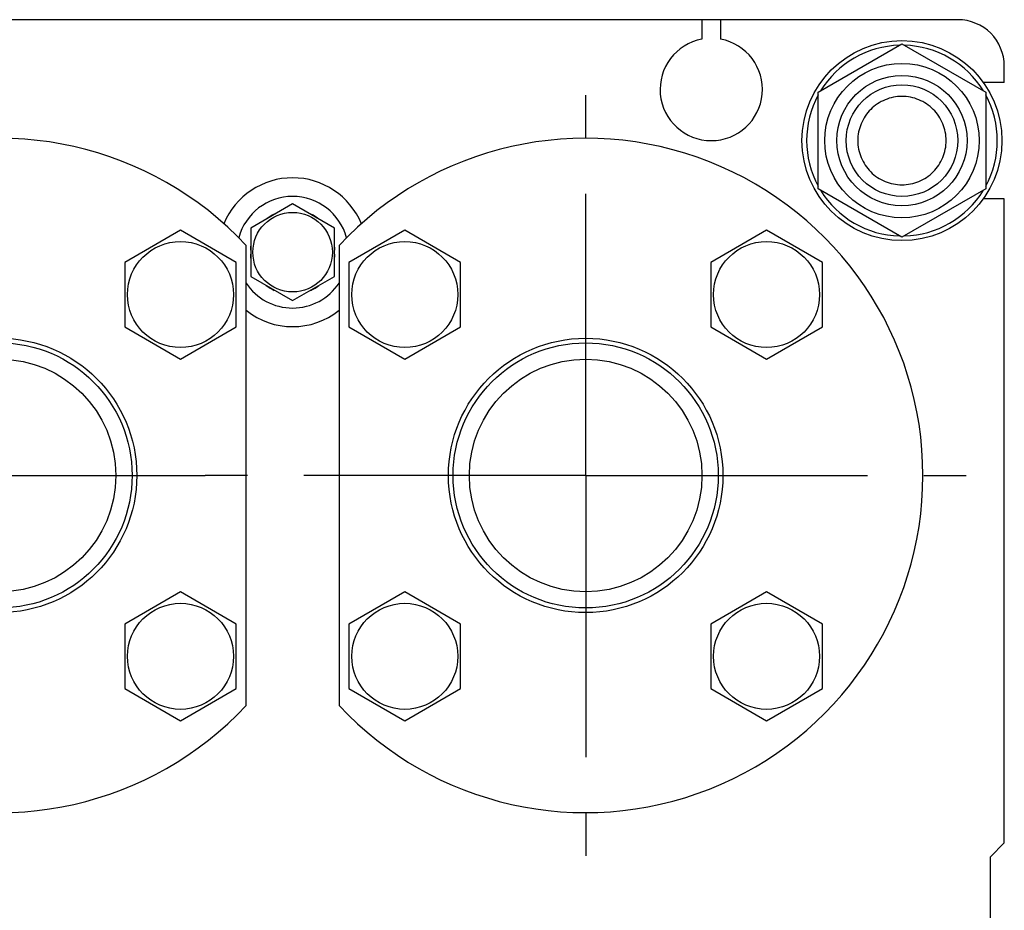
# Model space of a CAD drawing. Units: millimetres. Extents: x 0 to 2937, y -2 to 2077.
# Drawn here: x 1624 to 1836, y 1567 to 1758 of the extents above; entities that cross this region are included whole.
import ezdxf

# ---------------------------------------------------------------- set-up
doc = ezdxf.new("R2010")
doc.units = ezdxf.units.MM
doc.header["$LTSCALE"] = 161.538462
doc.linetypes.add('CENTER', pattern=[0.6, 0.375, -0.075, 0.075, -0.075])
doc.layers.get('0').update_dxf_attribs({"linetype": 'CONTINUOUS'})
doc.layers.add('AXIS', color=7, linetype='CONTINUOUS')

msp = doc.modelspace()

# ---------------------------------------------------------------- linework, layer by layer
at = {"color": 7, "linetype": 'Continuous'}
for p, q in [((1825.723, 1758.295), (1539.723, 1758.295)), ((1770.723, 1758.295), (1770.723, 1754.112)), ((1774.723, 1758.295), (1774.723, 1754.112)), ((1795.723, 1742.687), (1813.723, 1753.08)), ((1813.723, 1753.08), (1831.723, 1742.687)), ((1835.723, 1744.795), (1835.723, 1748.295)), ((1835.723, 1744.795), (1831.216, 1744.795)), ((1795.723, 1721.903), (1795.723, 1742.687)), ((1831.723, 1742.687), (1831.723, 1721.903)), ((1813.723, 1711.51), (1795.723, 1721.903)), ((1831.723, 1721.903), (1813.723, 1711.51)), ((1835.723, 1719.795), (1831.216, 1719.795)), ((1835.723, 1581.295), (1835.723, 1719.795)), ((1682.723, 1718.687), (1673.723, 1713.491)), ((1691.723, 1713.491), (1682.723, 1718.687)), ((1678.784, 1716.498), (1678.847, 1716.45)), ((1686.599, 1716.45), (1686.662, 1716.498)), ((1658.614, 1713.042), (1646.614, 1706.114)), ((1670.614, 1706.114), (1658.614, 1713.042)), ((1673.723, 1713.491), (1673.723, 1703.099)), ((1691.723, 1703.099), (1691.723, 1713.491)), ((1706.832, 1713.042), (1694.832, 1706.114)), ((1718.832, 1706.114), (1706.832, 1713.042)), ((1784.614, 1713.042), (1772.614, 1706.114)), ((1796.614, 1706.114), (1784.614, 1713.042)), ((1672.723, 1610.825), (1672.723, 1709.765)), ((1673.723, 1708.745), (1673.637, 1708.795)), ((1691.809, 1708.795), (1691.723, 1708.745)), ((1692.723, 1709.765), (1692.723, 1610.825)), ((1673.637, 1707.795), (1673.723, 1707.845)), ((1691.723, 1707.845), (1691.809, 1707.795)), ((1646.614, 1706.114), (1646.614, 1692.258)), ((1670.614, 1692.258), (1670.614, 1706.114)), ((1694.832, 1706.114), (1694.832, 1692.258)), ((1718.832, 1692.258), (1718.832, 1706.114)), ((1772.614, 1706.114), (1772.614, 1692.258)), ((1796.614, 1692.258), (1796.614, 1706.114)), ((1673.723, 1703.099), (1682.723, 1697.903)), ((1682.723, 1697.903), (1691.723, 1703.099)), ((1678.847, 1700.14), (1678.784, 1700.092)), ((1686.662, 1700.092), (1686.599, 1700.14)), ((1646.614, 1692.258), (1658.614, 1685.329)), ((1658.614, 1685.329), (1670.614, 1692.258)), ((1694.832, 1692.258), (1706.832, 1685.329)), ((1706.832, 1685.329), (1718.832, 1692.258)), ((1772.614, 1692.258), (1784.614, 1685.329)), ((1784.614, 1685.329), (1796.614, 1692.258)), ((1658.614, 1635.261), (1646.614, 1628.332)), ((1670.614, 1628.332), (1658.614, 1635.261)), ((1706.832, 1635.261), (1694.832, 1628.332)), ((1718.832, 1628.332), (1706.832, 1635.261)), ((1784.614, 1635.261), (1772.614, 1628.332)), ((1796.614, 1628.332), (1784.614, 1635.261)), ((1646.614, 1628.332), (1646.614, 1614.476)), ((1670.614, 1614.476), (1670.614, 1628.332)), ((1694.832, 1628.332), (1694.832, 1614.476)), ((1718.832, 1614.476), (1718.832, 1628.332)), ((1772.614, 1628.332), (1772.614, 1614.476)), ((1796.614, 1614.476), (1796.614, 1628.332)), ((1646.614, 1614.476), (1658.614, 1607.548)), ((1658.614, 1607.548), (1670.614, 1614.476)), ((1694.832, 1614.476), (1706.832, 1607.548)), ((1706.832, 1607.548), (1718.832, 1614.476)), ((1772.614, 1614.476), (1784.614, 1607.548)), ((1784.614, 1607.548), (1796.614, 1614.476)), ((1832.723, 1578.295), (1835.723, 1581.295)), ((1832.723, 1528.295), (1832.723, 1578.295))]:
    msp.add_line(p, q, dxfattribs=at)
for centre, radius in [((1813.723, 1732.295), 21.5), ((1813.723, 1732.295), 16.6), ((1813.723, 1732.295), 14), ((1813.723, 1732.295), 12), ((1682.723, 1708.295), 8.55), ((1658.614, 1699.186), 11.4), ((1706.832, 1699.186), 11.4), ((1784.614, 1699.186), 11.4), ((1619.723, 1660.295), 29.5), ((1745.723, 1660.295), 29.5), ((1619.723, 1660.295), 28.5), ((1745.723, 1660.295), 28.5), ((1619.723, 1660.295), 25), ((1745.723, 1660.295), 25), ((1658.614, 1621.404), 11.4), ((1706.832, 1621.404), 11.4), ((1784.614, 1621.404), 11.4)]:
    msp.add_circle(centre, radius, dxfattribs=at)
for centre, radius, start, end in [((1825.723, 1748.295), 10, 0, 90), ((1772.723, 1743.295), 11, 100.47568, 79.52432), ((1813.723, 1732.295), 20.5, 91.41861, 148.5884), ((1813.723, 1732.295), 20.5, 31.4116, 88.58139), ((1813.723, 1732.295), 20.5, 151.42115, 208.57885), ((1813.723, 1732.295), 20.5, 331.42115, 28.57885), ((1619.723, 1660.295), 72.5, 43.02681, 316.97319), ((1745.723, 1660.295), 72.5, 223.02681, 136.97319), ((1682.723, 1708.295), 16, 22.53465, 157.46535), ((1813.723, 1732.295), 20.5, 211.4116, 268.58139), ((1813.723, 1732.295), 20.5, 271.41861, 328.5884), ((1682.723, 1708.295), 12, 15.03338, 164.96662), ((1682.723, 1708.295), 9.1, 115.64971, 128.50189), ((1682.723, 1708.295), 9.1, 51.49811, 64.35029), ((1682.723, 1708.295), 9.1, 171.49811, 176.85029), ((1682.723, 1708.295), 9.1, 3.14971, 8.50189), ((1682.723, 1708.295), 9.1, 183.14971, 188.50189), ((1682.723, 1708.295), 9.1, 351.49811, 356.85029), ((1682.723, 1708.295), 12, 213.54944, 326.45056), ((1682.723, 1708.295), 9.1, 231.49811, 244.35029), ((1682.723, 1708.295), 9.1, 295.64971, 308.50189), ((1682.723, 1708.295), 16, 231.31298, 308.68702)]:
    msp.add_arc(centre, radius, start, end, dxfattribs=at)
for points in [[(1823.223, 1732.295), (1823.223, 1732.916), (1823.1, 1734.161), (1822.556, 1735.954), (1821.673, 1737.607), (1820.484, 1739.056), (1819.035, 1740.245), (1817.382, 1741.128), (1815.588, 1741.672), (1813.723, 1741.856), (1811.858, 1741.672), (1810.064, 1741.128), (1808.411, 1740.245), (1806.963, 1739.056), (1805.774, 1737.607), (1804.89, 1735.954), (1804.346, 1734.161), (1804.223, 1732.916), (1804.223, 1732.295)], [(1804.223, 1732.295), (1804.223, 1731.674), (1804.346, 1730.429), (1804.89, 1728.636), (1805.774, 1726.983), (1806.963, 1725.535), (1808.411, 1724.345), (1810.064, 1723.462), (1811.858, 1722.918), (1813.723, 1722.734), (1815.588, 1722.918), (1817.382, 1723.462), (1819.035, 1724.345), (1820.484, 1725.535), (1821.673, 1726.983), (1822.556, 1728.636), (1823.1, 1730.429), (1823.223, 1731.674), (1823.223, 1732.295)]]:
    msp.add_open_spline(points, degree=3, knots=[0, 0, 0, 0, 0.062501, 0.1250009, 0.1875007, 0.2500006, 0.3125005, 0.3750003, 0.4375002, 0.5, 0.5624999, 0.6249997, 0.6874996, 0.7499994, 0.8124993, 0.8749991, 0.937499, 1, 1, 1, 1], dxfattribs=at)
at = {"layer": 'AXIS', "color": 7, "linetype": 'CENTER'}
for p, q in [((1745.723, 1660.295), (1745.723, 1742.064)), ((1619.723, 1660.295), (1663.954, 1660.295)), ((1745.723, 1660.295), (1663.954, 1660.295)), ((1745.723, 1660.295), (1745.723, 1578.526)), ((1745.723, 1660.295), (1827.492, 1660.295))]:
    msp.add_line(p, q, dxfattribs=at)

doc.saveas('drawing.dxf')
